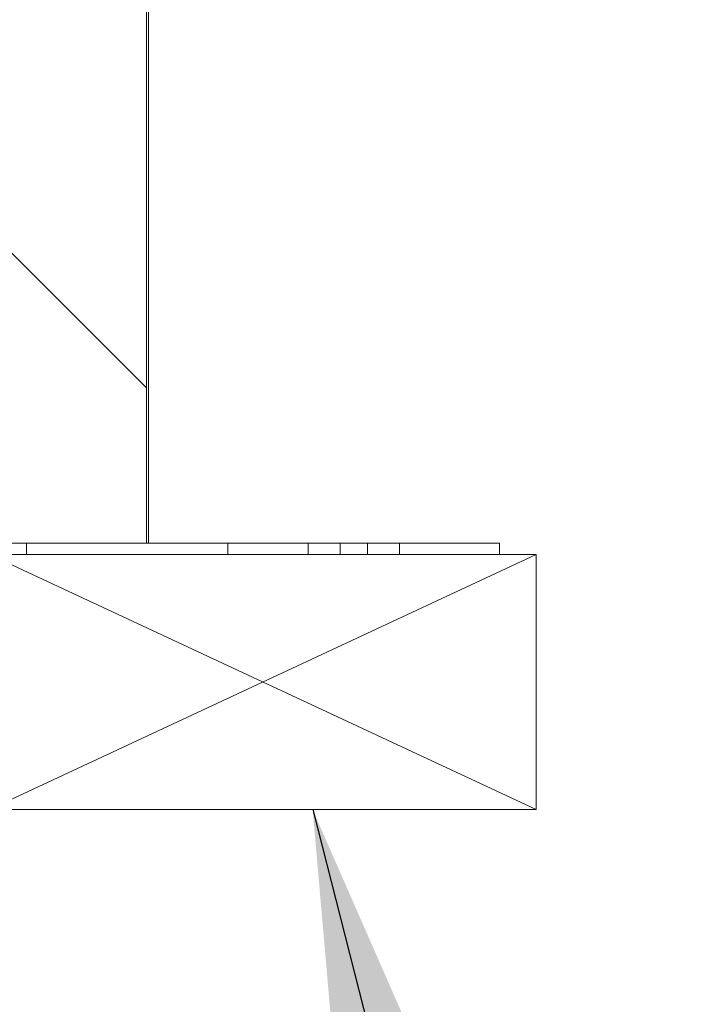
# Paper-space layout 'Top Level(2)' of a CAD drawing. Units: inches. Extents: x 4 to 325, y 6 to 252.
# Drawn here: x 115 to 119, y 66 to 72 of the extents above; entities that cross this region are included whole.
import ezdxf

# ---------------------------------------------------------------- set-up
doc = ezdxf.new("R2010")
doc.units = ezdxf.units.IN
doc.header["$MEASUREMENT"] = 0
doc.linetypes.add('HIDDEN', pattern=[0.075, 0.05, -0.025])
doc.layers.add('FORMAT', color=7, linetype='Continuous')
doc.dimstyles.new('SLDDIMSTYLE0', dxfattribs={"dimtxt": 0, "dimasz": 2.426758, "dimexe": 0, "dimexo": 0.0625, "dimgap": 0, "dimtad": 0, "dimtih": 1, "dimtoh": 1, "dimdec": 0, "dimrnd": 1e-09, "dimzin": 0, "dimdsep": 46, "dimtxsty": 'Standard', "dimsah": 1, "dimcen": 0.09, "dimadec": 0, "dimazin": 0, "dimtfac": 2.426758, "dimtdec": 0, "dimtofl": 0, "dimtmove": 0, "dimatfit": 3, "dimfxl": 1, "dimfrac": 2, "dimtolj": 1, "dimtzin": 0, "dimarcsym": 0})

psp = doc.layouts.new('Top Level(2)')

# ---------------------------------------------------------------- hatches: boundary and pattern name
at = {"linetype": 'Continuous', "lineweight": 0, "ltscale": 30}
h = psp.add_hatch(dxfattribs=at)
h.set_pattern_fill('ANSI32', scale=30, style=0)
edge = h.paths.add_edge_path(flags=0)
edge.add_line((114.7308671, 68.8306526), (116.2034641, 68.8306526))
edge.add_line((116.2034641, 68.8306526), (116.2034641, 68.9091526))
edge.add_line((116.2034641, 68.9091526), (114.7308671, 68.9091526))
edge.add_arc((114.7308671, 68.9931526), 0.084, 180, 270, ccw=False)
edge.add_line((114.6468671, 68.9931526), (114.6468671, 80.7521526))
edge.add_line((114.6468671, 80.7521526), (114.5683671, 80.7521526))
edge.add_line((114.5683671, 80.7521526), (114.5683671, 68.9931526))
edge.add_arc((114.7308671, 68.9931526), 0.1625, 180, 270)
h = psp.add_hatch(dxfattribs=at)
h.set_pattern_fill('ANSI31', scale=30, angle=90, style=0)
h.paths.add_polyline_path([(115.6468671, 79.9091526), (114.6468671, 79.9091526), (114.6468671, 68.9091526), (115.6468671, 68.9091526)], flags=0)

# ---------------------------------------------------------------- linework, layer by layer
at = {"color": 7, "linetype": 'Continuous', "lineweight": 15, "ltscale": 30}
for p, q in [((115.6468671, 79.9091526), (115.6468671, 68.9091526)), ((115.6598671, 68.9091526), (115.6598671, 79.9091526)), ((115.6468671, 68.9091526), (114.6468671, 68.9091526)), ((114.7308671, 68.9091526), (116.2034641, 68.9091526)), ((116.2034641, 68.9091526), (118.0683671, 68.9091526)), ((116.2034641, 68.8306526), (116.2034641, 68.9091526)), ((118.0683671, 68.8306526), (118.0683671, 68.9091526)), ((114.7308671, 68.8306526), (116.2034641, 68.8306526)), ((116.2034641, 68.8306526), (118.0683671, 68.8306526))]:
    psp.add_line(p, q, dxfattribs=at)
at = {"color": 7, "linetype": 'HIDDEN', "lineweight": 0, "ltscale": 30}
for p, q in [((114.8233671, 68.8306526), (114.8233671, 68.9091526)), ((116.7558671, 68.9091526), (116.7558671, 68.8306526)), ((116.9743671, 68.9091526), (116.9743671, 68.8306526)), ((117.1623671, 68.8306526), (117.1623671, 68.9091526)), ((117.3808671, 68.8306526), (117.3808671, 68.9091526))]:
    psp.add_line(p, q, dxfattribs=at)
at = {"layer": 'FORMAT', "color": 8, "lineweight": 15, "ltscale": 30, "true_color": 0x808080}
for p, q in [((114.5683671, 68.8306526), (118.3183671, 68.8306526)), ((118.3183671, 68.8306526), (114.5683671, 67.0806526)), ((118.3183671, 67.0806526), (114.5683671, 68.8306526)), ((118.3183671, 67.0806526), (118.3183671, 68.8306526)), ((114.5683671, 67.0806526), (118.3183671, 67.0806526))]:
    psp.add_line(p, q, dxfattribs=at)

# ---------------------------------------------------------------- leaders
at = {"layer": 'FORMAT', "color": 7, "ltscale": 30}
psp.add_leader([(116.7861844, 67.0806526), (118.4843371, 60.428493), (125.9843371, 60.428493)], dimstyle='SLDDIMSTYLE0', dxfattribs=at)

doc.saveas('drawing.dxf')
